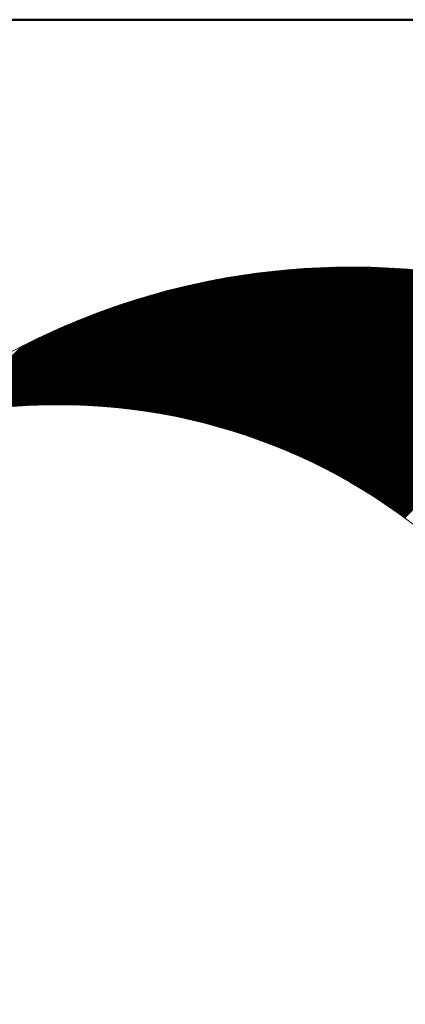
# Model space of a CAD drawing. Units: millimetres. Extents: x 0 to 1260, y 0 to 891.
# Drawn here: x 1025 to 1035, y 55 to 79 of the extents above; entities that cross this region are included whole.
import ezdxf

# ---------------------------------------------------------------- set-up
doc = ezdxf.new("R2010")
doc.units = ezdxf.units.MM
doc.header["$LTSCALE"] = 3
doc.layers.add('FORMAT', color=7, linetype='Continuous')

# ---------------------------------------------------------------- blocks, each defined once
blk = doc.blocks.new('SW_HATCH_0')
at = {"color": 0, "linetype": 'Continuous', "lineweight": 18}
for p, q in [((8.695, 3.696), (5.348, 0.35)), ((8.726, 3.701), (5.372, 0.347)), ((8.756, 3.705), (5.396, 0.345)), ((8.786, 3.709), (5.42, 0.342)), ((8.817, 3.713), (5.444, 0.34)), ((8.847, 3.717), (5.467, 0.337)), ((8.877, 3.721), (5.491, 0.334)), ((8.907, 3.724), (5.515, 0.332)), ((8.937, 3.728), (5.538, 0.329)), ((8.967, 3.732), (5.562, 0.326)), ((8.997, 3.735), (5.586, 0.324)), ((9.027, 3.739), (5.609, 0.321)), ((9.057, 3.743), (5.633, 0.318)), ((9.087, 3.746), (5.656, 0.315)), ((9.117, 3.749), (5.679, 0.312)), ((9.146, 3.753), (5.703, 0.309)), ((9.176, 3.756), (5.726, 0.306)), ((9.205, 3.759), (5.749, 0.303)), ((9.235, 3.763), (5.773, 0.3)), ((9.264, 3.766), (5.796, 0.297)), ((9.294, 3.769), (5.819, 0.294)), ((9.323, 3.772), (5.842, 0.291)), ((9.352, 3.775), (5.866, 0.288)), ((9.382, 3.778), (5.889, 0.285)), ((9.411, 3.781), (5.912, 0.282)), ((9.44, 3.783), (5.935, 0.278)), ((9.469, 3.786), (5.958, 0.275)), ((9.498, 3.789), (5.981, 0.272)), ((9.527, 3.792), (6.004, 0.268)), ((9.556, 3.794), (6.027, 0.265)), ((9.585, 3.797), (6.05, 0.261)), ((9.614, 3.799), (6.072, 0.258)), ((9.642, 3.802), (6.095, 0.255)), ((9.671, 3.804), (6.118, 0.251)), ((9.7, 3.806), (6.141, 0.247)), ((9.728, 3.809), (6.164, 0.244)), ((9.757, 3.811), (6.186, 0.24)), ((9.785, 3.813), (6.209, 0.237)), ((9.814, 3.815), (6.232, 0.233)), ((9.842, 3.818), (6.254, 0.229)), ((9.871, 3.82), (6.277, 0.226)), ((9.899, 3.822), (6.299, 0.222)), ((9.927, 3.824), (6.322, 0.218)), ((9.956, 3.826), (6.344, 0.214)), ((9.984, 3.827), (6.367, 0.21)), ((10.012, 3.829), (6.389, 0.206)), ((10.04, 3.831), (6.411, 0.202)), ((10.068, 3.833), (6.434, 0.199)), ((10.096, 3.834), (6.456, 0.195)), ((10.124, 3.836), (6.478, 0.191)), ((10.152, 3.838), (6.501, 0.186)), ((10.18, 3.839), (6.523, 0.182)), ((10.208, 3.841), (6.545, 0.178)), ((10.235, 3.842), (6.567, 0.174)), ((10.263, 3.844), (6.59, 0.17)), ((10.291, 3.845), (6.612, 0.166)), ((10.318, 3.846), (6.634, 0.162)), ((10.346, 3.848), (6.656, 0.157)), ((10.374, 3.849), (6.678, 0.153)), ((10.401, 3.85), (6.7, 0.149)), ((10.429, 3.851), (6.722, 0.144)), ((10.456, 3.852), (6.744, 0.14)), ((10.483, 3.853), (6.766, 0.136)), ((10.511, 3.854), (6.788, 0.131)), ((10.538, 3.855), (6.809, 0.127)), ((10.565, 3.856), (6.831, 0.122)), ((10.593, 3.857), (6.853, 0.118)), ((10.62, 3.858), (6.875, 0.113)), ((10.647, 3.859), (6.896, 0.109)), ((10.674, 3.86), (6.918, 0.104)), ((10.701, 3.861), (6.94, 0.099)), ((10.728, 3.861), (6.962, 0.095)), ((10.755, 3.862), (6.983, 0.09)), ((10.782, 3.863), (7.005, 0.085)), ((10.809, 3.863), (7.026, 0.081)), ((10.836, 3.864), (7.048, 0.076)), ((10.862, 3.864), (7.069, 0.071)), ((10.889, 3.865), (7.091, 0.066)), ((10.916, 3.865), (7.112, 0.061)), ((10.943, 3.865), (7.134, 0.057)), ((10.969, 3.866), (7.155, 0.052)), ((10.996, 3.866), (7.177, 0.047)), ((11.022, 3.866), (7.198, 0.042)), ((11.049, 3.867), (7.219, 0.037)), ((11.075, 3.867), (7.241, 0.032)), ((11.102, 3.867), (7.262, 0.027)), ((11.128, 3.867), (7.283, 0.022)), ((11.155, 3.867), (7.304, 0.017)), ((11.181, 3.867), (7.325, 0.011)), ((11.207, 3.867), (7.347, 0.006)), ((11.234, 3.867), (7.368, 0.001)), ((11.26, 3.867), (7.389, -0.004)), ((11.286, 3.867), (7.41, -0.009)), ((11.312, 3.867), (7.431, -0.015)), ((11.338, 3.867), (7.452, -0.02)), ((11.364, 3.866), (7.473, -0.025)), ((11.391, 3.866), (7.494, -0.031)), ((11.417, 3.866), (7.515, -0.036)), ((11.442, 3.865), (7.536, -0.041)), ((11.468, 3.865), (7.557, -0.047)), ((11.494, 3.865), (7.578, -0.052)), ((11.52, 3.864), (7.598, -0.058)), ((11.546, 3.864), (7.619, -0.063)), ((11.572, 3.863), (7.64, -0.069)), ((11.598, 3.863), (7.661, -0.074)), ((11.623, 3.862), (7.681, -0.08)), ((11.649, 3.861), (7.702, -0.085)), ((11.675, 3.861), (7.723, -0.091)), ((11.7, 3.86), (7.744, -0.097)), ((11.726, 3.859), (7.764, -0.102)), ((11.751, 3.859), (7.785, -0.108)), ((11.777, 3.858), (7.805, -0.114)), ((11.802, 3.857), (7.826, -0.12)), ((11.828, 3.856), (7.846, -0.125)), ((11.853, 3.855), (7.867, -0.131)), ((11.879, 3.854), (7.887, -0.137)), ((11.904, 3.853), (7.908, -0.143)), ((11.929, 3.852), (7.928, -0.149)), ((11.955, 3.851), (7.949, -0.155)), ((11.98, 3.85), (7.969, -0.16)), ((12.005, 3.849), (7.989, -0.166)), ((12.03, 3.848), (8.01, -0.172)), ((12.055, 3.847), (8.03, -0.178)), ((12.081, 3.846), (8.05, -0.184)), ((12.106, 3.844), (8.071, -0.191)), ((12.131, 3.843), (8.091, -0.197)), ((12.156, 3.842), (8.111, -0.203)), ((12.181, 3.841), (8.131, -0.209)), ((12.206, 3.839), (8.151, -0.215)), ((12.231, 3.838), (8.172, -0.221)), ((12.255, 3.836), (8.192, -0.227)), ((12.28, 3.835), (8.212, -0.234)), ((12.305, 3.833), (8.232, -0.24)), ((12.33, 3.832), (8.252, -0.246)), ((12.355, 3.83), (8.272, -0.252)), ((12.379, 3.829), (8.292, -0.259)), ((12.404, 3.827), (8.312, -0.265)), ((12.429, 3.826), (8.332, -0.271)), ((12.453, 3.824), (8.352, -0.278)), ((12.478, 3.822), (8.372, -0.284)), ((12.503, 3.82), (8.391, -0.291)), ((12.527, 3.819), (8.411, -0.297)), ((12.552, 3.817), (8.431, -0.304)), ((12.576, 3.815), (8.451, -0.31)), ((12.601, 3.813), (8.471, -0.317)), ((12.625, 3.811), (8.49, -0.323)), ((12.649, 3.809), (8.51, -0.33)), ((12.674, 3.807), (8.53, -0.336)), ((12.698, 3.805), (8.55, -0.343)), ((12.722, 3.803), (8.569, -0.35)), ((12.747, 3.801), (8.589, -0.356)), ((12.771, 3.799), (8.608, -0.363)), ((12.795, 3.797), (8.628, -0.37)), ((12.819, 3.795), (8.648, -0.377)), ((12.843, 3.793), (8.667, -0.383)), ((12.867, 3.791), (8.687, -0.39)), ((12.892, 3.788), (8.706, -0.397)), ((12.916, 3.786), (8.726, -0.404)), ((12.94, 3.784), (8.745, -0.411)), ((12.964, 3.782), (8.764, -0.417)), ((12.988, 3.779), (8.784, -0.424)), ((13.012, 3.777), (8.803, -0.431)), ((13.035, 3.775), (8.823, -0.438)), ((13.059, 3.772), (8.842, -0.445)), ((13.083, 3.77), (8.861, -0.452)), ((13.107, 3.767), (8.881, -0.459)), ((13.131, 3.765), (8.9, -0.466)), ((13.155, 3.762), (8.919, -0.473)), ((13.178, 3.76), (8.938, -0.48)), ((13.202, 3.757), (8.957, -0.488)), ((13.226, 3.754), (8.977, -0.495)), ((13.249, 3.752), (8.996, -0.502)), ((13.273, 3.749), (9.015, -0.509)), ((13.297, 3.746), (9.034, -0.516)), ((13.32, 3.744), (9.053, -0.523)), ((13.344, 3.741), (9.072, -0.531)), ((13.367, 3.738), (9.091, -0.538)), ((13.391, 3.735), (9.11, -0.545)), ((13.414, 3.732), (9.129, -0.553)), ((13.438, 3.729), (9.148, -0.56)), ((13.461, 3.726), (9.167, -0.567)), ((13.484, 3.724), (9.186, -0.575)), ((13.508, 3.721), (9.205, -0.582)), ((13.531, 3.718), (9.224, -0.589)), ((13.554, 3.715), (9.243, -0.597)), ((13.578, 3.712), (9.262, -0.604)), ((13.601, 3.708), (9.28, -0.612)), ((13.624, 3.705), (9.299, -0.619)), ((13.647, 3.702), (9.318, -0.627)), ((13.67, 3.699), (9.337, -0.634)), ((13.693, 3.696), (9.356, -0.642)), ((7.32, 3.452), (4.286, 0.419)), ((7.353, 3.46), (4.312, 0.418)), ((7.387, 3.467), (4.337, 0.417)), ((7.42, 3.474), (4.363, 0.416)), ((7.454, 3.481), (4.388, 0.415)), ((7.487, 3.488), (4.414, 0.415)), ((7.52, 3.495), (4.439, 0.414)), ((7.553, 3.501), (4.464, 0.413)), ((7.586, 3.508), (4.489, 0.411)), ((7.619, 3.515), (4.515, 0.41)), ((7.652, 3.521), (4.54, 0.409)), ((7.685, 3.528), (4.565, 0.408)), ((7.717, 3.534), (4.59, 0.407)), ((7.75, 3.54), (4.615, 0.406)), ((7.783, 3.547), (4.64, 0.404)), ((7.815, 3.553), (4.665, 0.403)), ((7.847, 3.559), (4.69, 0.402)), ((7.88, 3.565), (4.715, 0.4)), ((7.912, 3.571), (4.74, 0.399)), ((7.944, 3.577), (4.764, 0.397)), ((7.976, 3.582), (4.789, 0.396)), ((8.008, 3.588), (4.814, 0.394)), ((8.04, 3.594), (4.839, 0.392)), ((8.072, 3.599), (4.863, 0.391)), ((8.104, 3.605), (4.888, 0.389)), ((8.135, 3.61), (4.912, 0.387)), ((8.167, 3.616), (4.937, 0.386)), ((8.199, 3.621), (4.962, 0.384)), ((8.23, 3.626), (4.986, 0.382)), ((8.262, 3.631), (5.01, 0.38)), ((8.293, 3.636), (5.035, 0.378)), ((8.324, 3.641), (5.059, 0.376)), ((8.356, 3.646), (5.083, 0.374)), ((8.387, 3.651), (5.108, 0.372)), ((8.418, 3.656), (5.132, 0.37)), ((8.449, 3.661), (5.156, 0.368)), ((8.48, 3.665), (5.18, 0.366)), ((8.511, 3.67), (5.204, 0.363)), ((8.542, 3.675), (5.229, 0.361)), ((8.573, 3.679), (5.253, 0.359)), ((8.603, 3.683), (5.277, 0.357)), ((8.634, 3.688), (5.301, 0.354)), ((8.665, 3.692), (5.324, 0.352)), ((13.717, 3.693), (9.374, -0.65)), ((13.74, 3.689), (9.393, -0.657)), ((13.763, 3.686), (9.412, -0.665)), ((13.786, 3.683), (9.43, -0.672)), ((13.809, 3.68), (9.449, -0.68)), ((13.832, 3.676), (9.468, -0.688)), ((13.855, 3.673), (9.486, -0.696)), ((13.878, 3.67), (9.505, -0.703)), ((13.9, 3.666), (9.523, -0.711)), ((13.923, 3.663), (9.542, -0.719)), ((13.946, 3.659), (9.56, -0.727)), ((13.969, 3.656), (9.579, -0.734)), ((13.992, 3.652), (9.597, -0.742)), ((14.015, 3.649), (9.616, -0.75)), ((14.037, 3.645), (9.634, -0.758)), ((14.06, 3.641), (9.653, -0.766)), ((14.083, 3.638), (9.671, -0.774)), ((14.105, 3.634), (9.689, -0.782)), ((14.128, 3.631), (9.708, -0.79)), ((14.151, 3.627), (9.726, -0.798)), ((14.173, 3.623), (9.744, -0.806)), ((14.196, 3.619), (9.762, -0.814)), ((14.218, 3.616), (9.781, -0.822)), ((14.241, 3.612), (9.799, -0.83)), ((14.263, 3.608), (9.817, -0.838)), ((14.286, 3.604), (9.835, -0.846)), ((14.308, 3.6), (9.854, -0.854)), ((14.331, 3.596), (9.872, -0.863)), ((14.353, 3.592), (9.89, -0.871)), ((14.375, 3.588), (9.908, -0.879)), ((14.398, 3.585), (9.926, -0.887)), ((14.42, 3.581), (9.944, -0.895)), ((14.442, 3.576), (9.962, -0.904)), ((14.465, 3.572), (9.98, -0.912)), ((14.487, 3.568), (9.998, -0.92)), ((14.509, 3.564), (10.016, -0.929)), ((14.531, 3.56), (10.034, -0.937)), ((14.553, 3.556), (10.052, -0.945)), ((14.575, 3.552), (10.07, -0.954)), ((14.598, 3.548), (10.088, -0.962)), ((14.62, 3.543), (10.106, -0.97)), ((14.642, 3.539), (10.124, -0.979)), ((14.664, 3.535), (10.142, -0.987)), ((14.686, 3.531), (10.159, -0.996)), ((14.708, 3.526), (10.177, -1.004)), ((14.73, 3.522), (10.195, -1.013)), ((14.752, 3.518), (10.213, -1.021)), ((14.774, 3.513), (10.23, -1.03)), ((14.796, 3.509), (10.248, -1.039)), ((14.817, 3.504), (10.266, -1.047)), ((14.839, 3.5), (10.284, -1.056)), ((14.861, 3.496), (10.301, -1.064)), ((14.883, 3.491), (10.319, -1.073)), ((14.905, 3.487), (10.337, -1.082)), ((14.927, 3.482), (10.354, -1.09)), ((14.948, 3.477), (10.372, -1.099)), ((14.97, 3.473), (10.389, -1.108)), ((14.992, 3.468), (10.407, -1.117)), ((15.013, 3.464), (10.424, -1.125)), ((15.035, 3.459), (10.442, -1.134)), ((15.057, 3.454), (10.459, -1.143)), ((15.078, 3.449), (10.477, -1.152)), ((6.341, 3.21), (3.553, 0.422)), ((6.377, 3.22), (3.58, 0.423)), ((6.414, 3.23), (3.607, 0.423)), ((6.45, 3.24), (3.633, 0.424)), ((6.486, 3.25), (3.66, 0.424)), ((6.522, 3.259), (3.687, 0.424)), ((6.558, 3.269), (3.713, 0.424)), ((6.593, 3.278), (3.74, 0.425)), ((6.629, 3.288), (3.766, 0.425)), ((6.664, 3.297), (3.793, 0.425)), ((6.7, 3.306), (3.819, 0.425)), ((6.735, 3.315), (3.845, 0.425)), ((6.77, 3.324), (3.872, 0.425)), ((6.805, 3.332), (3.898, 0.425)), ((6.84, 3.341), (3.924, 0.425)), ((6.875, 3.35), (3.95, 0.425)), ((6.91, 3.358), (3.976, 0.425)), ((6.944, 3.366), (4.002, 0.424)), ((6.979, 3.375), (4.028, 0.424)), ((7.013, 3.383), (4.054, 0.424)), ((7.048, 3.391), (4.08, 0.423)), ((7.082, 3.399), (4.106, 0.423)), ((7.116, 3.407), (4.132, 0.422)), ((7.151, 3.415), (4.158, 0.422)), ((7.185, 3.422), (4.184, 0.421)), ((7.218, 3.43), (4.209, 0.421)), ((7.252, 3.437), (4.235, 0.42)), ((7.286, 3.445), (4.261, 0.419)), ((15.1, 3.445), (10.494, -1.161)), ((15.121, 3.44), (10.512, -1.17)), ((15.143, 3.435), (10.529, -1.178)), ((15.164, 3.43), (10.547, -1.187)), ((15.186, 3.426), (10.564, -1.196)), ((15.207, 3.421), (10.581, -1.205)), ((15.229, 3.416), (10.599, -1.214)), ((15.25, 3.411), (10.616, -1.223)), ((15.272, 3.406), (10.633, -1.232)), ((15.293, 3.401), (10.651, -1.241)), ((15.314, 3.396), (10.668, -1.25)), ((15.336, 3.391), (10.685, -1.259)), ((15.357, 3.386), (10.702, -1.269)), ((15.378, 3.381), (10.719, -1.278)), ((15.4, 3.376), (10.737, -1.287)), ((15.421, 3.371), (10.754, -1.296)), ((15.442, 3.366), (10.771, -1.305)), ((15.463, 3.361), (10.788, -1.314)), ((15.484, 3.356), (10.805, -1.323)), ((15.506, 3.351), (10.822, -1.333)), ((15.527, 3.345), (10.839, -1.342)), ((15.548, 3.34), (10.856, -1.351)), ((15.569, 3.335), (10.873, -1.36)), ((15.59, 3.33), (10.89, -1.37)), ((15.611, 3.325), (10.907, -1.379)), ((15.632, 3.319), (10.924, -1.388)), ((15.653, 3.314), (10.941, -1.398)), ((15.674, 3.309), (10.958, -1.407)), ((15.695, 3.303), (10.975, -1.417)), ((15.716, 3.298), (10.992, -1.426)), ((15.737, 3.293), (11.009, -1.435)), ((15.758, 3.287), (11.026, -1.445)), ((15.779, 3.282), (11.043, -1.454)), ((15.8, 3.276), (11.059, -1.464)), ((15.82, 3.271), (11.076, -1.473)), ((15.841, 3.265), (11.093, -1.483)), ((15.862, 3.26), (11.11, -1.492)), ((15.883, 3.254), (11.127, -1.502)), ((15.903, 3.249), (11.143, -1.511)), ((15.924, 3.243), (11.16, -1.521)), ((15.945, 3.238), (11.177, -1.531)), ((15.966, 3.232), (11.193, -1.54)), ((15.986, 3.226), (11.21, -1.55)), ((16.007, 3.221), (11.227, -1.56)), ((16.028, 3.215), (11.243, -1.569)), ((16.048, 3.209), (11.26, -1.579)), ((16.069, 3.203), (11.276, -1.589)), ((5.51, 2.958), (2.95, 0.398)), ((5.549, 2.971), (2.978, 0.399)), ((5.589, 2.984), (3.006, 0.401)), ((5.627, 2.996), (3.034, 0.403)), ((5.666, 3.009), (3.061, 0.404)), ((5.705, 3.021), (3.089, 0.406)), ((5.743, 3.033), (3.117, 0.407)), ((5.782, 3.045), (3.144, 0.408)), ((5.82, 3.057), (3.172, 0.41)), ((5.858, 3.069), (3.2, 0.411)), ((5.896, 3.081), (3.227, 0.412)), ((5.934, 3.092), (3.255, 0.413)), ((5.971, 3.104), (3.282, 0.414)), ((6.009, 3.115), (3.309, 0.415)), ((6.046, 3.126), (3.337, 0.416)), ((6.083, 3.137), (3.364, 0.417)), ((6.121, 3.148), (3.391, 0.418)), ((6.158, 3.158), (3.418, 0.419)), ((6.195, 3.169), (3.445, 0.42)), ((6.231, 3.18), (3.472, 0.42)), ((6.268, 3.19), (3.499, 0.421)), ((6.305, 3.2), (3.526, 0.422)), ((16.089, 3.198), (11.293, -1.599)), ((16.11, 3.192), (11.31, -1.608)), ((16.13, 3.186), (11.326, -1.618)), ((16.151, 3.18), (11.343, -1.628)), ((16.171, 3.175), (11.359, -1.638)), ((16.192, 3.169), (11.376, -1.648)), ((16.212, 3.163), (11.392, -1.657)), ((16.233, 3.157), (11.408, -1.667)), ((16.253, 3.151), (11.425, -1.677)), ((16.273, 3.145), (11.441, -1.687)), ((16.294, 3.139), (11.458, -1.697)), ((16.314, 3.133), (11.474, -1.707)), ((16.334, 3.127), (11.49, -1.717)), ((16.355, 3.121), (11.507, -1.727)), ((16.375, 3.115), (11.523, -1.737)), ((16.395, 3.109), (11.539, -1.747)), ((16.416, 3.103), (11.556, -1.757)), ((16.436, 3.097), (11.572, -1.767)), ((16.456, 3.091), (11.588, -1.777)), ((16.476, 3.085), (11.604, -1.787)), ((16.496, 3.079), (11.621, -1.797)), ((16.516, 3.072), (11.637, -1.807)), ((16.537, 3.066), (11.653, -1.818)), ((16.557, 3.06), (11.669, -1.828)), ((16.577, 3.054), (11.685, -1.838)), ((16.597, 3.048), (11.701, -1.848)), ((16.617, 3.041), (11.717, -1.858)), ((16.637, 3.035), (11.733, -1.869)), ((16.657, 3.029), (11.749, -1.879)), ((16.677, 3.022), (11.766, -1.889)), ((16.697, 3.016), (11.782, -1.899)), ((16.717, 3.01), (11.798, -1.91)), ((16.737, 3.003), (11.814, -1.92)), ((16.757, 2.997), (11.829, -1.93)), ((16.777, 2.99), (11.845, -1.941)), ((16.796, 2.984), (11.861, -1.951)), ((16.816, 2.978), (11.877, -1.961)), ((16.836, 2.971), (11.893, -1.972)), ((16.856, 2.965), (11.909, -1.982)), ((16.876, 2.958), (11.925, -1.993)), ((4.819, 2.715), (2.465, 0.36)), ((4.861, 2.73), (2.494, 0.363)), ((4.903, 2.746), (2.523, 0.366)), ((4.945, 2.761), (2.552, 0.368)), ((4.986, 2.776), (2.581, 0.371)), ((5.028, 2.791), (2.609, 0.373)), ((5.069, 2.806), (2.638, 0.375)), ((5.11, 2.821), (2.667, 0.378)), ((5.151, 2.835), (2.695, 0.38)), ((5.191, 2.85), (2.724, 0.382)), ((5.232, 2.864), (2.752, 0.384)), ((5.272, 2.878), (2.781, 0.386)), ((5.312, 2.892), (2.809, 0.388)), ((5.352, 2.905), (2.837, 0.39)), ((5.392, 2.919), (2.865, 0.392)), ((5.431, 2.932), (2.894, 0.394)), ((5.471, 2.945), (2.922, 0.396)), ((16.895, 2.952), (11.941, -2.003)), ((16.915, 2.945), (11.957, -2.014)), ((16.935, 2.938), (11.972, -2.024)), ((16.955, 2.932), (11.988, -2.035)), ((16.974, 2.925), (12.004, -2.045)), ((16.994, 2.919), (12.02, -2.056)), ((17.014, 2.912), (12.035, -2.066)), ((17.033, 2.905), (12.051, -2.077)), ((17.053, 2.899), (12.067, -2.088)), ((17.073, 2.892), (12.083, -2.098)), ((17.092, 2.885), (12.098, -2.109)), ((17.112, 2.878), (12.114, -2.119)), ((17.131, 2.872), (12.129, -2.13)), ((17.151, 2.865), (12.145, -2.141)), ((17.17, 2.858), (12.161, -2.152)), ((17.19, 2.851), (12.176, -2.162)), ((17.209, 2.844), (12.192, -2.173)), ((17.229, 2.837), (12.207, -2.184)), ((17.248, 2.831), (12.223, -2.195)), ((17.268, 2.824), (12.238, -2.205)), ((17.287, 2.817), (12.254, -2.216)), ((17.306, 2.81), (12.269, -2.227)), ((17.326, 2.803), (12.285, -2.238)), ((17.345, 2.796), (12.3, -2.249)), ((17.364, 2.789), (12.316, -2.26)), ((17.384, 2.782), (12.331, -2.271)), ((17.403, 2.775), (12.347, -2.281)), ((17.422, 2.768), (12.362, -2.292)), ((17.441, 2.761), (12.377, -2.303)), ((17.461, 2.754), (12.393, -2.314)), ((17.48, 2.747), (12.408, -2.325)), ((17.499, 2.74), (12.423, -2.336)), ((17.518, 2.732), (12.438, -2.347)), ((17.537, 2.725), (12.454, -2.358)), ((17.557, 2.718), (12.469, -2.369)), ((17.576, 2.711), (12.484, -2.381)), ((4.209, 2.472), (2.052, 0.315)), ((4.254, 2.491), (2.082, 0.319)), ((4.299, 2.51), (2.112, 0.323)), ((4.343, 2.528), (2.141, 0.326)), ((4.388, 2.546), (2.171, 0.33)), ((4.432, 2.564), (2.201, 0.333)), ((4.476, 2.581), (2.23, 0.336)), ((4.519, 2.599), (2.26, 0.339)), ((4.563, 2.616), (2.289, 0.343)), ((4.606, 2.633), (2.319, 0.346)), ((4.649, 2.65), (2.348, 0.349)), ((4.692, 2.666), (2.378, 0.352)), ((4.735, 2.683), (2.407, 0.355)), ((4.777, 2.699), (2.436, 0.357)), ((17.595, 2.704), (12.499, -2.392)), ((17.614, 2.696), (12.515, -2.403)), ((3.647, 2.226), (1.687, 0.266)), ((3.695, 2.248), (1.717, 0.27)), ((3.744, 2.27), (1.748, 0.275)), ((3.791, 2.292), (1.779, 0.279)), ((3.839, 2.313), (1.81, 0.284)), ((3.886, 2.334), (1.84, 0.288)), ((3.933, 2.354), (1.871, 0.292)), ((3.98, 2.375), (1.901, 0.296)), ((4.026, 2.395), (1.931, 0.3)), ((4.072, 2.415), (1.962, 0.304)), ((4.118, 2.434), (1.992, 0.308)), ((4.164, 2.453), (2.022, 0.312)), ((3.144, 1.986), (1.374, 0.216)), ((3.196, 2.012), (1.405, 0.221)), ((3.247, 2.037), (1.437, 0.227)), ((3.299, 2.062), (1.468, 0.232)), ((3.349, 2.087), (1.5, 0.237)), ((3.4, 2.111), (1.531, 0.242)), ((3.45, 2.135), (1.562, 0.247)), ((3.5, 2.158), (1.594, 0.252)), ((3.549, 2.181), (1.625, 0.257)), ((3.598, 2.204), (1.656, 0.261)), ((2.931, 1.879), (1.246, 0.194)), ((2.985, 1.906), (1.278, 0.199)), ((3.038, 1.933), (1.31, 0.205)), ((3.091, 1.96), (1.342, 0.211))]:
    blk.add_line(p, q, dxfattribs=at)

msp = doc.modelspace()

# ---------------------------------------------------------------- linework, layer by layer
at = {"color": 161, "linetype": 'Continuous', "lineweight": 18}
for points, knots in [([(1022.28277, 41.008965), (1025.392823, 38.506337), (1029.342246, 37.009622), (1033.642552, 37.009622), (1043.651905, 37.009622), (1051.769673, 45.123484), (1051.769673, 55.135875), (1051.769673, 65.143926), (1043.651905, 73.26097), (1033.642552, 73.26097)], [5, 5, 5, 5, 6, 6, 6, 7, 7, 7, 8, 8, 8, 8]), ([(1022.28277, 69.261049), (1023.560129, 69.623652), (1024.908388, 69.818989), (1026.300344, 69.818989), (1034.408707, 69.818989), (1040.983458, 63.244817), (1040.983458, 55.135875), (1040.983458, 47.024908), (1034.408707, 40.45334), (1026.300344, 40.45334), (1024.908388, 40.45334), (1023.560129, 40.645493), (1022.28277, 41.008965)], [1, 1, 1, 1, 2, 2, 2, 3, 3, 3, 4, 4, 4, 5, 5, 5, 5])]:
    msp.add_open_spline(points, degree=3, knots=knots, dxfattribs=at)
msp.add_open_spline([(1033.642552, 73.26097), (1029.342246, 73.26097), (1025.392823, 71.763098), (1022.28277, 69.261049)], degree=3, dxfattribs=at)
at = {"layer": 'FORMAT', "lineweight": 50}
msp.add_line((1230, 79.446338), (780, 79.446338), dxfattribs=at)

# ---------------------------------------------------------------- block references
at = {"color": 7, "linetype": 'Continuous', "lineweight": 18}
msp.add_blockref('SW_HATCH_0', (1022.449871, 69.393881), dxfattribs=at)

doc.saveas('drawing.dxf')
